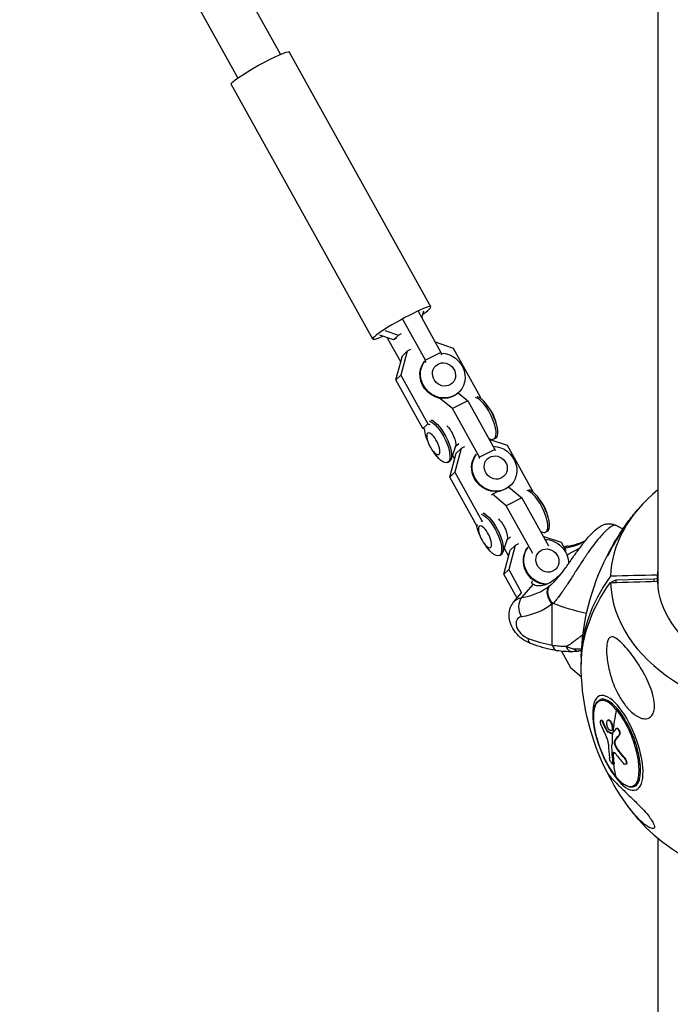
# Model space of a CAD drawing. Units: millimetres. Extents: x -5570 to 5570, y -5570 to 5570.
# Drawn here: x -344 to -64, y -2705 to -2282 of the extents above; entities that cross this region are included whole.
import ezdxf

# ---------------------------------------------------------------- set-up
doc = ezdxf.new("R2010")
doc.units = ezdxf.units.MM
doc.header["$LTSCALE"] = 20
doc.layers.add('2d', color=230, linetype='Continuous')

msp = doc.modelspace()

# ---------------------------------------------------------------- linework, layer by layer
at = {"layer": '2d'}
for p, q in [((-69.85, -1743.17), (-69.85, -2525.94)), ((-232.11, -2296.67), (-326.21, -2127.27)), ((-250.46, -2306.87), (-344.26, -2138.03)), ((-167.48, -2405.29), (-228.36, -2295.69)), ((-192.39, -2419.13), (-253.28, -2309.53)), ((-172.98, -2407.06), (-163.11, -2424.83)), ((-171.33, -2410.02), (-170.5, -2406.95)), ((-169.78, -2428.21), (-179.65, -2410.44)), ((-187.24, -2415.43), (-181.44, -2417.4)), ((-181.44, -2417.4), (-183.57, -2419.43)), ((-181.44, -2417.4), (-180.08, -2416.71)), ((-183.57, -2419.43), (-189.37, -2417.46)), ((-186.23, -2418.53), (-180.41, -2429)), ((-182.21, -2418.74), (-183.57, -2419.43)), ((-157.68, -2423.15), (-165.51, -2420.5)), ((-177.58, -2424.36), (-180.37, -2434.66)), ((-177.58, -2424.36), (-179.7, -2426.39)), ((-176.21, -2423.67), (-177.58, -2424.36)), ((-163.11, -2424.83), (-169.78, -2428.21)), ((-163.11, -2424.83), (-162.9, -2425.89)), ((-146.05, -2444.09), (-157.68, -2423.15)), ((-182.5, -2436.69), (-179.7, -2426.39)), ((-169.58, -2429.27), (-169.78, -2428.21)), ((-180.37, -2434.66), (-182.5, -2436.69)), ((-170.87, -2457.62), (-182.5, -2436.69)), ((-180.37, -2434.66), (-168.74, -2455.59)), ((-155.44, -2442.06), (-155.68, -2442.28)), ((-155.66, -2442.26), (-151.54, -2445.65)), ((-164.43, -2444.37), (-164.62, -2444.54)), ((-158.21, -2449.03), (-163.68, -2444.54)), ((-151.54, -2445.65), (-158.21, -2449.03)), ((-151.54, -2445.65), (-139.91, -2466.58)), ((-146.18, -2444.56), (-146.05, -2444.09)), ((-146.58, -2469.97), (-158.21, -2449.03)), ((-141.93, -2449.45), (-143.05, -2447.88)), ((-166.37, -2454.29), (-167.21, -2454.02)), ((-140.08, -2453.09), (-139.48, -2454.92)), ((-168.74, -2455.59), (-170.87, -2457.62)), ((-169.95, -2457.93), (-170.87, -2457.62)), ((-168.74, -2455.59), (-167.83, -2455.9)), ((-168.81, -2463.08), (-169.42, -2461.25)), ((-142.53, -2461.87), (-141.68, -2462.15)), ((-134.49, -2464.9), (-142.32, -2462.25)), ((-139.65, -2461.75), (-140.38, -2462.12)), ((-166.97, -2466.72), (-165.85, -2468.29)), ((-159.3, -2478.44), (-156.51, -2468.14)), ((-156.87, -2465.21), (-158.71, -2470.78)), ((-154.38, -2466.11), (-157.18, -2476.41)), ((-155.4, -2464.12), (-156.97, -2465.52)), ((-154.38, -2466.11), (-156.51, -2468.14)), ((-153.02, -2465.42), (-154.38, -2466.11)), ((-139.91, -2466.58), (-146.58, -2469.97)), ((-139.91, -2466.58), (-139.82, -2467.04)), ((-123.26, -2485.13), (-134.49, -2464.9)), ((-160.24, -2472.19), (-159.5, -2471.82)), ((-158.15, -2469.08), (-157.22, -2470.76)), ((-146.5, -2470.42), (-146.58, -2469.97)), ((-157.18, -2476.41), (-159.3, -2478.44)), ((-157.18, -2476.41), (-145.55, -2497.34)), ((-147.68, -2499.37), (-159.3, -2478.44)), ((-138.6, -2484.67), (-140.99, -2485.88)), ((-133.99, -2482.77), (-128.35, -2487.4)), ((-133.22, -2482.07), (-133.45, -2482.29)), ((-140.99, -2485.88), (-141.42, -2486.29)), ((-135.02, -2490.78), (-140.99, -2485.88)), ((-128.35, -2487.4), (-135.02, -2490.78)), ((-128.35, -2487.4), (-116.92, -2507.96)), ((-119.7, -2489.46), (-120.82, -2487.89)), ((-123.6, -2511.35), (-135.02, -2490.78)), ((-117.85, -2493.1), (-117.25, -2494.93)), ((-145.55, -2497.34), (-145.86, -2497.64)), ((-145.55, -2497.34), (-145.32, -2497.42)), ((-144.14, -2494.3), (-144.99, -2494.03)), ((-147.36, -2499.07), (-147.68, -2499.37)), ((-147.45, -2499.45), (-147.68, -2499.37)), ((-146.59, -2503.09), (-147.19, -2501.26)), ((-120.3, -2501.88), (-119.45, -2502.16)), ((-117.42, -2501.76), (-118.15, -2502.13)), ((-134.64, -2505.22), (-136.49, -2510.8)), ((-133.17, -2504.13), (-134.74, -2505.53)), ((-111.29, -2506.66), (-119.12, -2504)), ((-144.74, -2506.73), (-143.62, -2508.3)), ((-136.11, -2520.19), (-133.31, -2509.89)), ((-135.92, -2509.09), (-134.02, -2512.51)), ((-131.19, -2507.86), (-133.98, -2518.16)), ((-131.19, -2507.86), (-133.31, -2509.89)), ((-129.82, -2507.17), (-131.19, -2507.86)), ((-109.26, -2510.32), (-111.29, -2506.66)), ((-138.01, -2512.2), (-137.28, -2511.83)), ((-133.98, -2518.16), (-136.11, -2520.19)), ((-133.98, -2518.16), (-128.41, -2528.19)), ((-130.38, -2530.5), (-136.11, -2520.19)), ((-89.5, -2523.37), (-87.79, -2522.58)), ((-87.79, -2522.58), (-71.41, -2522.16)), ((-87.79, -2523.75), (-87.79, -2522.58)), ((-71.41, -2522.16), (-70.07, -2522.14)), ((-71.41, -2523.33), (-71.41, -2522.16)), ((-70.07, -2523.29), (-70.07, -2520.6)), ((-128.29, -2530.25), (-123.48, -2524.63)), ((-89.5, -2523.8), (-89.5, -2523.37)), ((-131.74, -2532.08), (-128.41, -2528.19)), ((-115.23, -2550.7), (-115.23, -2533.03)), ((-112.61, -2551.06), (-112.61, -2551.06)), ((-111.32, -2553.37), (-107.43, -2560.38)), ((-107.43, -2560.38), (-102.68, -2564.29)), ((-93.57, -2573.76), (-94.57, -2574.15)), ((-94.1, -2583.01), (-94.32, -2583.09)), ((-93.37, -2583.79), (-93.58, -2583.88)), ((-91.14, -2582.86), (-91.36, -2582.94)), ((-91.13, -2582.85), (-91.35, -2582.94)), ((-87.47, -2586.47), (-87.69, -2586.56)), ((-91.62, -2587.55), (-91.84, -2587.64)), ((-91.34, -2587.9), (-91.56, -2587.99)), ((-89.74, -2587.46), (-89.96, -2587.54)), ((-89.49, -2588.82), (-89.61, -2588.87)), ((-86.3, -2589.29), (-86.52, -2589.38)), ((-88.29, -2592.02), (-88.51, -2592.1)), ((-88.19, -2593.53), (-88.41, -2593.61)), ((-88.97, -2597.54), (-89.18, -2597.62)), ((-87.12, -2595.47), (-87.33, -2595.56)), ((-84.19, -2599.05), (-84.4, -2599.14)), ((-88.78, -2601.89), (-89, -2601.98)), ((-88.64, -2601.29), (-88.86, -2601.38)), ((-83.52, -2601.97), (-83.74, -2602.05)), ((-79.01, -2611.16), (-80, -2611.55)), ((-69.85, -2633.78), (-69.85, -3951.66))]:
    msp.add_line(p, q, dxfattribs=at)
at = {"layer": '2d', "extrusion": (0, 0, -1)}
for start, end in [(36.8569, 40.5017), (1.6524, 26.7217), (333.2783, 358.3476), (319.4983, 323.1431)]:
    msp.add_arc((0, -2558.86), 102.82, start, end, dxfattribs=at)
for centre, major_axis, ratio, start_param, end_param in [((-240.82, -2302.61), (12.46, 6.92), 0.099499, 3.141593, 6.283185), ((-162.33, -2434.85), (-6.88, 7.2), 0.929897, 0.725531, 6.14398), ((-162.56, -2435.08), (-6.88, 7.2), 0.929897, 3.141593, 6.14398), ((-161.8, -2434.35), (-3.56, 3.73), 0.929897, 3.141593, 9.424778), ((-164.74, -2463.3), (-4.51, 8.89), 0.354107, 0.306533, 4.305229), ((-164.01, -2462.93), (-4.51, 8.89), 0.354107, 0.306533, 3.141593), ((-164.74, -2463.3), (-4.51, 8.89), 0.354107, -1.163637, -0.745535), ((-159.84, -2460.81), (-2.52, 4.98), 0.354107, 0.69268, 2.803417), ((-140.1, -2474.87), (-6.88, 7.2), 0.929897, 0.740205, 6.14398), ((-140.33, -2475.09), (-6.88, 7.2), 0.929897, 3.141593, 6.14398), ((-139.57, -2474.36), (-3.56, 3.73), 0.929897, 3.141593, 9.424778), ((-142.51, -2503.31), (-4.51, 8.89), 0.354107, 0.306533, 4.305229), ((-141.78, -2502.94), (-4.51, 8.89), 0.354107, 0.306533, 3.141593), ((-137.61, -2500.83), (-2.52, 4.98), 0.354107, 0.69268, 2.803417), ((-142.51, -2503.31), (-4.51, 8.89), 0.354107, -1.163637, -0.929514), ((-117.87, -2514.88), (-6.88, 7.2), 0.929897, 0.740205, 2.385333), ((-134.84, -2467.48), (-39.51, 33.81), 0.639313, 3.369965, 3.624827), ((-118.1, -2515.1), (-6.88, 7.2), 0.929897, 3.925696, 6.14398), ((-117.87, -2514.88), (-6.88, 7.2), 0.929897, 3.897264, 6.14398), ((-117.34, -2514.37), (-3.56, 3.73), 0.929897, 3.141593, 9.424778), ((-112.23, -2529.52), (-3.7, 4.73), 0.762616, 4.559569, 6.130366), ((0, -2560.21), (102.8, 0), 0.738215, 3.1203, 3.641723), ((-5.82, -2557.51), (95.6, 0), 0.738215, 3.639462, 3.646394), ((-122.62, -2539.88), (-9.12, 7.8), 0.639313, 0, 0.493417), ((-125.46, -2535.07), (-0.98, 5.92), 0.677226, 4.194564, 5.76536), ((-155.84, -2492.02), (-44.06, 37.71), 0.639313, 3.27, 3.63501), ((-74.59, -2485.18), (81.29, 0), 0.674565, 1.895306, 2.08982), ((-87.29, -2578.4), (0.38, 0.325), 0.639313, 3.835331, 5.213063), ((-0.4, -2558.17), (-94.99, 38.44), 0.865412, -0.768095, -0.724595), ((-0.19, -2558.08), (-94.99, 38.44), 0.865412, -0.768095, -0.724595), ((-0.81, -2559.18), (91.16, 46.86), 0.251567, 3.57431, 3.639911), ((-0.59, -2559.09), (91.16, 46.86), 0.251567, 3.57431, 3.639911), ((-0.81, -2559.17), (77.87, 66.65), 0.639313, 3.53028, 3.642267), ((-0.68, -2558.15), (-101.68, 12.81), 0.768208, -0.706766, -0.654712), ((-0.47, -2558.07), (-101.68, 12.81), 0.768208, -0.706766, -0.654712), ((-0.59, -2559.09), (77.87, 66.65), 0.639313, 3.449203, 3.530251)]:
    msp.add_ellipse(centre, major_axis=major_axis, ratio=ratio, start_param=start_param, end_param=end_param, dxfattribs=at)
at = {"layer": '2d'}
for centre, major_axis, ratio, start_param, end_param in [((-179.93, -2412.21), (12.46, 6.92), 0.099499, -0.814441, 3.945383), ((-144.88, -2453.23), (-4.51, 8.89), 0.354107, 2.803417, 5.976652), ((-144.15, -2452.86), (-4.51, 8.89), 0.354107, 3.141593, 5.976652), ((-142.5, -2452.02), (-2.33, 4.6), 0.354107, 4.305229, 5.119549), ((-122.66, -2493.25), (-4.51, 8.89), 0.354107, 2.803417, 5.976652), ((-121.92, -2492.87), (-4.51, 8.89), 0.354107, 3.141593, 5.976652), ((0, -2522.46), (90.23, 0), 0.674565, 2.456117, 3.119426), ((-120.27, -2492.04), (-2.33, 4.6), 0.354107, 4.305229, 5.119549), ((-107.46, -2514.04), (-0.98, 5.92), 0.677226, 0, 0.433034), ((0, -2521.95), (-70.1, 0), 0.674565, -0.08448, -0.028535), ((0, -2557.51), (102.8, 0), 0.738215, 2.641462, 3.159371), ((-152.84, -2488.51), (-39.51, 33.81), 0.639313, 2.648176, 3.013185), ((0, -2522.46), (90.23, 0), 0.674565, 3.16376, 6.261018), ((0, -2521.95), (70.1, 0), 0.674565, 3.170127, 6.254651), ((-125.62, -2543.39), (-4.56, 3.9), 0.639313, -0.493417, 2.071471), ((-125.62, -2513.56), (-35.25, 30.17), 0.639313, 2.071471, 2.333039), ((-122.62, -2544.31), (2.18, 5.59), 0.369108, 2.383019, 3.141593), ((-112.23, -2547.2), (0.96, 5.92), 0.530993, 2.286759, 3.141593), ((-87.71, -2593.02), (-7.14, 18.33), 0.369108, -0.812222, 2.32937), ((-87.29, -2592.85), (-7.28, 18.7), 0.369108, -0.812222, 0), ((-87.29, -2592.85), (-7.28, 18.7), 0.369108, 3.141593, 5.470963), ((-0.59, -2559.09), (77.87, 66.65), 0.639313, 2.447855, 2.571924), ((-87.71, -2593.02), (-7.14, 18.33), 0.369108, 2.32937, 5.470963), ((-2.22, -2556.41), (91.28, 46.52), 0.243673, 2.644218, 2.693031), ((-0.81, -2559.17), (77.87, 66.65), 0.639313, 2.574932, 2.640918), ((-2.22, -2556.41), (91.28, 46.52), 0.243673, 2.693031, 2.697122), ((-2.37, -2557.34), (77.99, 66.44), 0.63682, 2.662992, 2.741256), ((-0.98, -2560.6), (-101.74, 12.28), 0.765154, 0.644092, 0.702768), ((-87.29, -2607.3), (0.38, 0.325), 0.639313, 2.833982, 3.141593), ((0, -2595.25), (90.23, 0), 0.674565, 3.664305, 5.760473)]:
    msp.add_ellipse(centre, major_axis=major_axis, ratio=ratio, start_param=start_param, end_param=end_param, dxfattribs=at)
at = {"layer": '2d', "extrusion": (0, 0, -1)}
for centre, major_axis, ratio in [((-166.39, -2464.14), (-2.33, 4.6), 0.354107), ((-144.17, -2504.15), (-2.33, 4.6), 0.354107), ((-87.05, -2592.76), (-7.86, 20.18), 0.369108)]:
    msp.add_ellipse(centre, major_axis=major_axis, ratio=ratio, dxfattribs=at)
at = {"layer": '2d'}
for points, knots in [([(-82.27, -2497.18), (-82.69, -2497.75), (-83.12, -2498.33), (-84.49, -2500.3), (-85.46, -2501.79), (-87.36, -2504.92), (-88.23, -2506.47), (-89.37, -2508.53), (-89.79, -2509.28), (-90.41, -2510.42), (-90.64, -2510.83), (-91.03, -2511.5), (-91.18, -2511.76), (-91.45, -2512.21), (-91.56, -2512.38), (-91.78, -2512.69), (-91.85, -2512.77), (-91.92, -2512.81), (-91.9, -2512.75), (-91.84, -2512.62)], [3.20752, 3.20752, 3.20752, 3.20752, 5.941145, 5.941145, 12.141473, 12.141473, 18.568377, 18.568377, 21.852266, 21.852266, 23.833908, 23.833908, 25.455354, 25.455354, 27.237915, 27.237915, 30.065329, 30.065329, 33.560007, 33.560007, 33.560007, 33.560007]), ([(-112.8, -2521.7), (-111.98, -2520.74), (-111.11, -2519.62), (-109.32, -2517.21), (-108.38, -2515.89), (-106.43, -2513.12), (-105.4, -2511.65), (-103.28, -2508.72), (-102.16, -2507.24), (-99.91, -2504.48), (-98.76, -2503.2), (-96.52, -2501.01), (-95.51, -2500.15), (-93.89, -2499.27), (-93.57, -2499.12), (-92.83, -2498.84), (-92.4, -2498.71), (-91.32, -2498.52), (-90.64, -2498.5), (-89.35, -2498.67), (-88.73, -2498.85), (-88.11, -2499.14), (-88.07, -2499.17), (-88.02, -2499.19)], [0, 0, 0, 0, 0.46549, 0.46549, 0.948328, 0.948328, 1.479894, 1.479894, 2.075896, 2.075896, 2.739582, 2.739582, 3.479241, 3.479241, 3.642245, 3.642245, 3.81379, 3.81379, 4.033062, 4.033062, 4.230277, 4.230277, 4.24696, 4.24696, 4.24696, 4.24696]), ([(-88, -2499.2), (-88.06, -2499.17), (-88.13, -2499.15), (-88.22, -2499.14), (-88.22, -2499.14), (-88.23, -2499.14), (-88.24, -2499.14), (-88.27, -2499.13), (-88.33, -2499.13), (-88.46, -2499.14), (-88.58, -2499.16), (-88.84, -2499.22), (-89.04, -2499.3), (-89.71, -2499.62), (-90.25, -2499.96), (-90.9, -2500.47), (-90.91, -2500.47), (-90.92, -2500.49), (-90.95, -2500.51), (-91.01, -2500.56), (-91.14, -2500.66), (-91.4, -2500.87), (-91.63, -2501.08), (-92.1, -2501.5), (-92.44, -2501.81), (-93.47, -2502.83), (-94.21, -2503.64), (-95, -2504.55)], [0.232095, 0.232095, 0.232095, 0.232095, 0.2499202, 0.2499202, 0.2508964, 0.2508964, 0.2518727, 0.2538252, 0.2577302, 0.2655402, 0.2811602, 0.2811602, 0.3124002, 0.3124002, 0.3748803, 0.3748803, 0.3758565, 0.3758565, 0.3768328, 0.3787853, 0.3826903, 0.3905003, 0.4061203, 0.4061203, 0.4373603, 0.4373603, 0.4998404, 0.4998404, 0.4998404, 0.4998404]), ([(-84.9, -2500.86), (-85.23, -2500.68), (-85.56, -2500.49), (-86.59, -2499.93), (-87.29, -2499.56), (-88.01, -2499.2)], [3.84624804, 3.84624804, 3.84624804, 3.84624804, 3.85206471, 3.85206471, 3.86421097, 3.86421097, 3.86421097, 3.86421097]), ([(-95, -2504.55), (-95.78, -2505.47), (-96.59, -2506.48), (-98.21, -2508.61), (-99.02, -2509.74), (-99.84, -2510.93), (-99.86, -2510.95), (-99.89, -2510.99), (-99.93, -2511.05), (-100.03, -2511.19), (-100.22, -2511.48), (-100.61, -2512.05), (-100.95, -2512.54), (-101.61, -2513.52), (-102.05, -2514.18), (-103.34, -2516.16), (-104.18, -2517.47), (-105, -2518.76), (-105.02, -2518.78), (-105.05, -2518.83), (-105.09, -2518.89), (-105.19, -2519.05), (-105.39, -2519.36), (-105.78, -2519.97), (-106.11, -2520.49), (-106.78, -2521.53), (-107.21, -2522.21), (-108.02, -2523.46), (-108.4, -2524.03), (-108.77, -2524.59)], [0.4998404, 0.4998404, 0.4998404, 0.4998404, 0.5623603, 0.5623603, 0.6248803, 0.6248803, 0.6258572, 0.6258572, 0.626834, 0.6287878, 0.6326953, 0.6405103, 0.6561403, 0.6561403, 0.6874002, 0.6874002, 0.7499202, 0.7499202, 0.7508971, 0.7508971, 0.7518739, 0.7538277, 0.7577352, 0.7655502, 0.7811802, 0.7811802, 0.8124401, 0.8124401, 0.8399462, 0.8399462, 0.8399462, 0.8399462]), ([(-108.43, -2508.12), (-107.58, -2507.98), (-106.75, -2507.8), (-105.16, -2507.39), (-104.4, -2507.16), (-102.93, -2506.62), (-102.23, -2506.33), (-101.33, -2505.9), (-101.1, -2505.78), (-100.88, -2505.66)], [2.1475015, 2.1475015, 2.1475015, 2.1475015, 2.2205034, 2.2205034, 2.2935053, 2.2935053, 2.3665072, 2.3665072, 2.3918644, 2.3918644, 2.3918644, 2.3918644]), ([(-108.43, -2508.12), (-108.81, -2508.18), (-109.18, -2508.26), (-109.78, -2508.44), (-110, -2508.51), (-110.22, -2508.59)], [5.2890942, 5.2890942, 5.2890942, 5.2890942, 5.3877775, 5.3877775, 5.4451166, 5.4451166, 5.4451166, 5.4451166]), ([(-108.97, -2511.92), (-108.41, -2511.65), (-107.87, -2511.37), (-106.18, -2510.49), (-105.12, -2509.91), (-103.89, -2509.2), (-103.64, -2509.05), (-103.4, -2508.9)], [0.065112214, 0.065112214, 0.065112214, 0.065112214, 0.067227906, 0.067227906, 0.071958524, 0.071958524, 0.073242708, 0.073242708, 0.073242708, 0.073242708]), ([(-123.48, -2524.63), (-123.77, -2524.45), (-123.94, -2524.28), (-124.03, -2523.95), (-124.03, -2523.84), (-123.98, -2523.58), (-123.93, -2523.45), (-123.83, -2523.24), (-123.8, -2523.17), (-123.76, -2523.11)], [0, 0, 0, 0, 0.002469933, 0.002469933, 0.003704899, 0.003704899, 0.004939866, 0.004939866, 0.005463476, 0.005463476, 0.005463476, 0.005463476]), ([(-111.1, -2519.59), (-111.17, -2519.66), (-111.23, -2519.72), (-111.79, -2520.31), (-112.28, -2520.79), (-113.01, -2521.46), (-113.25, -2521.67), (-113.72, -2522.08), (-113.96, -2522.28), (-115.14, -2523.22), (-116.03, -2523.8), (-117.11, -2524.35), (-117.33, -2524.45), (-117.75, -2524.64), (-117.96, -2524.72), (-118.58, -2524.95), (-118.99, -2525.06), (-120.16, -2525.31), (-120.9, -2525.34), (-121.94, -2525.21), (-122.27, -2525.13), (-122.9, -2524.93), (-123.2, -2524.79), (-123.48, -2524.63)], [0.10948588, 0.10948588, 0.10948588, 0.10948588, 0.10978046, 0.10978046, 0.11214194, 0.11214194, 0.11332267, 0.11332267, 0.11450341, 0.11450341, 0.11922636, 0.11922636, 0.1204071, 0.1204071, 0.12158783, 0.12158783, 0.12394931, 0.12394931, 0.12867226, 0.12867226, 0.13103373, 0.13103373, 0.13339521, 0.13339521, 0.13339521, 0.13339521]), ([(-116.16, -2525.07), (-115.85, -2524.82), (-115.54, -2524.54), (-115.07, -2524.1), (-114.83, -2523.88), (-114.59, -2523.64), (-114.43, -2523.48), (-114.35, -2523.4), (-113.94, -2522.97), (-113.61, -2522.62), (-113.12, -2522.07), (-112.96, -2521.88), (-112.8, -2521.7)], [0, 0, 0, 0, 0.03125, 0.03125, 0.046875, 0.0546875, 0.0546875, 0.0625, 0.0625, 0.09375, 0.09375, 0.1088412, 0.1088412, 0.1088412, 0.1088412]), ([(-114.91, -2532.8), (-115.46, -2532.25), (-115.94, -2531.6), (-116.67, -2530.23), (-116.92, -2529.5), (-117.12, -2528.31), (-117.13, -2527.83), (-117.09, -2527.38)], [0, 0, 0, 0, 0.25, 0.25, 0.5, 0.5, 0.6673564, 0.6673564, 0.6673564, 0.6673564]), ([(-117.09, -2527.38), (-117.07, -2527.16), (-117.04, -2526.94), (-116.84, -2526.09), (-116.56, -2525.52), (-116.16, -2525.07)], [0.6673564, 0.6673564, 0.6673564, 0.6673564, 0.75, 0.75, 1, 1, 1, 1]), ([(-108.77, -2524.59), (-109.24, -2525.3), (-109.7, -2525.99), (-110.21, -2526.73), (-110.26, -2526.8), (-110.36, -2526.95), (-110.52, -2527.18), (-110.88, -2527.69), (-111.19, -2528.12), (-111.8, -2528.97), (-112.2, -2529.51), (-112.63, -2530.07), (-112.65, -2530.1), (-112.7, -2530.16), (-112.77, -2530.25), (-112.94, -2530.47), (-113.28, -2530.9), (-113.57, -2531.25), (-114.15, -2531.94), (-114.53, -2532.38), (-114.91, -2532.8)], [0.8399462, 0.8399462, 0.8399462, 0.8399462, 0.8749601, 0.8749601, 0.8788676, 0.8788676, 0.8827751, 0.8905901, 0.9062201, 0.9062201, 0.93748, 0.93748, 0.9394338, 0.9394338, 0.9413875, 0.945295, 0.95311, 0.96874, 0.96874, 1, 1, 1, 1]), ([(-124.8, -2549.9), (-126.03, -2549.43), (-127.17, -2548.78), (-129.27, -2547.21), (-130.23, -2546.29), (-131.87, -2544.21), (-132.57, -2543.05), (-133.53, -2540.56), (-133.82, -2539.25), (-133.81, -2536.72), (-133.62, -2535.54), (-132.82, -2533.58), (-132.34, -2532.78), (-131.74, -2532.08)], [4.712389, 4.712389, 4.712389, 4.712389, 5.107589, 5.107589, 5.511103, 5.511103, 5.913459, 5.913459, 6.286965, 6.286965, 6.574968, 6.574968, 6.78386, 6.78386, 6.78386, 6.78386]), ([(-109.37, -2551.22), (-109.03, -2551.09), (-108.71, -2550.95), (-108.24, -2550.71), (-108.01, -2550.59), (-107.79, -2550.46), (-107.64, -2550.37), (-107.57, -2550.32), (-107.35, -2550.18), (-107.13, -2550.03), (-106.89, -2549.85), (-106.77, -2549.76), (-106.71, -2549.72), (-106.68, -2549.69), (-106.67, -2549.68), (-106.66, -2549.67), (-106.66, -2549.67), (-106.63, -2549.65), (-106.58, -2549.61), (-106.52, -2549.56), (-106.49, -2549.53), (-106.48, -2549.52), (-106.47, -2549.51), (-106.46, -2549.51), (-106.42, -2549.48), (-106.38, -2549.44), (-106.33, -2549.39), (-106.29, -2549.37), (-106.28, -2549.35), (-106.2, -2549.29), (-106.1, -2549.21), (-105.98, -2549.11), (-105.92, -2549.06), (-105.88, -2549.04), (-105.87, -2549.03), (-105.86, -2549.02), (-105.86, -2549.02), (-105.73, -2548.92), (-105.6, -2548.82), (-105.39, -2548.66), (-105.28, -2548.58), (-105.14, -2548.48), (-105.07, -2548.43), (-105.04, -2548.4), (-105.02, -2548.39), (-105, -2548.38), (-104.84, -2548.26), (-104.62, -2548.1), (-104.35, -2547.91), (-104.22, -2547.81), (-104.15, -2547.76), (-104.12, -2547.74), (-104.11, -2547.73), (-104.1, -2547.72), (-104.09, -2547.72), (-103.74, -2547.47), (-103.41, -2547.22), (-102.94, -2546.85), (-102.71, -2546.67), (-102.45, -2546.46), (-102.33, -2546.36), (-102.27, -2546.31), (-102.23, -2546.28), (-102.22, -2546.27), (-102.21, -2546.26), (-102.21, -2546.26), (-102.14, -2546.2), (-102.08, -2546.15), (-102.03, -2546.1)], [0, 0, 0, 0, 0.0625, 0.0625, 0.09375, 0.109375, 0.109375, 0.125, 0.125, 0.15625, 0.171875, 0.1796875, 0.1835938, 0.1855469, 0.1865234, 0.1865234, 0.1875, 0.1875, 0.1953125, 0.1992188, 0.2011719, 0.2021484, 0.2021484, 0.203125, 0.203125, 0.2109375, 0.2148438, 0.2148438, 0.21875, 0.21875, 0.234375, 0.2421875, 0.2460938, 0.2480469, 0.2490234, 0.2490234, 0.25, 0.25, 0.28125, 0.28125, 0.296875, 0.3046875, 0.3085938, 0.3105469, 0.3105469, 0.3125, 0.3125, 0.34375, 0.359375, 0.3671875, 0.3710938, 0.3730469, 0.3740234, 0.3740234, 0.375, 0.375, 0.4375, 0.4375, 0.46875, 0.484375, 0.4921875, 0.4960938, 0.4980469, 0.4990234, 0.4990234, 0.5, 0.5, 0.510922, 0.510922, 0.510922, 0.510922]), ([(-71.3, -2576.79), (-71.3, -2577.58), (-71.37, -2578.35), (-71.72, -2579.77), (-72, -2580.4), (-72.76, -2581.46), (-73.24, -2581.85), (-74.43, -2582.38), (-75.19, -2582.47), (-76.87, -2582.21), (-77.7, -2581.9), (-79.21, -2581.08), (-79.92, -2580.59), (-81.37, -2579.39), (-82.13, -2578.64), (-84.01, -2576.51), (-85.08, -2575), (-86.67, -2572.34), (-87.25, -2571.23), (-88.88, -2567.76), (-89.8, -2565.23), (-91.1, -2560.35), (-91.49, -2558.17), (-91.85, -2554.89), (-91.94, -2553.41), (-91.86, -2551.3), (-91.79, -2550.51), (-91.55, -2549.33), (-91.42, -2548.88), (-91.12, -2548.17), (-90.96, -2547.9), (-90.57, -2547.47), (-90.35, -2547.32), (-89.78, -2547.11), (-89.41, -2547.13), (-88.35, -2547.4), (-87.53, -2547.92), (-85.69, -2549.46), (-84.72, -2550.46), (-82.85, -2552.58), (-81.91, -2553.73), (-80.18, -2556.02), (-79.38, -2557.15), (-78.59, -2558.35), (-77.53, -2559.95), (-76.46, -2561.69), (-74.01, -2566.3), (-72.86, -2569.01), (-71.66, -2573.22), (-71.37, -2574.8), (-71.3, -2576.4), (-71.3, -2576.6), (-71.3, -2576.79)], [-104.485264, -104.485264, -104.485264, -104.485264, -100.598786, -100.598786, -96.671929, -96.671929, -92.544577, -92.544577, -87.59023, -87.59023, -82.913507, -82.913507, -78.751396, -78.751396, -73.899367, -73.899367, -66.05257, -66.05257, -60.956691, -60.956691, -50.664723, -50.664723, -41.665184, -41.665184, -35.613595, -35.613595, -32.391806, -32.391806, -30.304297, -30.304297, -28.567857, -28.567857, -26.664609, -26.664609, -23.618001, -23.618001, -17.480631, -17.480631, -11.147852, -11.147852, -5.152759, -5.152759, 0, 0, 0, 6.898473, 6.898473, 17.02274, 17.02274, 23.86477, 23.86477, 24.810611, 24.810611, 24.810611, 24.810611]), ([(-113.19, -2553.12), (-113.95, -2553), (-114.73, -2552.85), (-116.27, -2552.53), (-117.05, -2552.35), (-118.6, -2551.96), (-119.37, -2551.74), (-120.93, -2551.28), (-121.7, -2551.03), (-123.25, -2550.49), (-124.03, -2550.21), (-124.8, -2549.9)], [4.4508201, 4.4508201, 4.4508201, 4.4508201, 4.5031339, 4.5031339, 4.5554477, 4.5554477, 4.6077614, 4.6077614, 4.6600752, 4.6600752, 4.712389, 4.712389, 4.712389, 4.712389]), ([(-109.37, -2551.22), (-108.77, -2551.51), (-108.17, -2551.75), (-106.96, -2552.13), (-106.36, -2552.27), (-105.78, -2552.36)], [0, 0, 0, 0, 0.5, 0.5, 1, 1, 1, 1]), ([(-109.37, -2551.22), (-109.1, -2551.83), (-108.76, -2552.35), (-108.01, -2553.12), (-107.6, -2553.38), (-107, -2553.54), (-106.82, -2553.56), (-106.65, -2553.56)], [0, 0, 0, 0, 0.25, 0.25, 0.5, 0.5, 0.6038604, 0.6038604, 0.6038604, 0.6038604]), ([(-102.61, -2552.36), (-103.13, -2552.45), (-103.64, -2552.49), (-104.7, -2552.49), (-105.24, -2552.45), (-105.78, -2552.36)], [0.5134247, 0.5134247, 0.5134247, 0.5134247, 0.75, 0.75, 1, 1, 1, 1]), ([(-105.78, -2552.36), (-105.52, -2552.68), (-105.24, -2552.92), (-104.76, -2553.2), (-104.55, -2553.27), (-104.35, -2553.3)], [0, 0, 0, 0, 0.25, 0.25, 0.4378508, 0.4378508, 0.4378508, 0.4378508]), ([(-104.35, -2553.3), (-104.28, -2553.3), (-104.22, -2553.31), (-104.09, -2553.3), (-104.04, -2553.3), (-103.98, -2553.29)], [0.4378508, 0.4378508, 0.4378508, 0.4378508, 0.5, 0.5, 0.5533728, 0.5533728, 0.5533728, 0.5533728]), ([(-87.67, -2607.62), (-88.76, -2606.35), (-89.84, -2604.83), (-91.87, -2601.44), (-92.82, -2599.57), (-94.52, -2595.69), (-95.26, -2593.68), (-96.45, -2589.68), (-96.91, -2587.71), (-97.49, -2583.99), (-97.61, -2582.24), (-97.51, -2579.15), (-97.27, -2577.8), (-96.43, -2575.64), (-95.8, -2574.81), (-94.85, -2574.27), (-94.71, -2574.2), (-94.57, -2574.15)], [1.570796, 1.570796, 1.570796, 1.570796, 1.897357, 1.897357, 2.220989, 2.220989, 2.543649, 2.543649, 2.866482, 2.866482, 3.190778, 3.190778, 3.518849, 3.518849, 3.847312, 3.847312, 3.900166, 3.900166, 3.900166, 3.900166]), ([(-94.2, -2585.32), (-94.26, -2585.17), (-94.32, -2585), (-94.37, -2584.83), (-94.42, -2584.66), (-94.46, -2584.49), (-94.49, -2584.32), (-94.52, -2584.15), (-94.54, -2583.98), (-94.54, -2583.83), (-94.55, -2583.69), (-94.54, -2583.55), (-94.52, -2583.44), (-94.5, -2583.33), (-94.47, -2583.24), (-94.43, -2583.18), (-94.38, -2583.12), (-94.33, -2583.09), (-94.27, -2583.08), (-94.21, -2583.08), (-94.14, -2583.1), (-94.07, -2583.15), (-94, -2583.2), (-93.93, -2583.28), (-93.85, -2583.39), (-93.78, -2583.49), (-93.71, -2583.62), (-93.64, -2583.76), (-93.62, -2583.8), (-93.6, -2583.84), (-93.58, -2583.88)], [0, 0, 0, 0, 0.108572, 0.108572, 0.108572, 0.217262, 0.217262, 0.217262, 0.325717, 0.325717, 0.325717, 0.433622, 0.433622, 0.433622, 0.540983, 0.540983, 0.540983, 0.648042, 0.648042, 0.648042, 0.755174, 0.755174, 0.755174, 0.862717, 0.862717, 0.862717, 0.970831, 0.970831, 0.970831, 1, 1, 1, 1]), ([(-94.2, -2585.32), (-94.11, -2585.53), (-94.02, -2585.73), (-93.89, -2586.03), (-93.83, -2586.17), (-93.75, -2586.33), (-93.72, -2586.41), (-93.7, -2586.45), (-93.69, -2586.47), (-93.69, -2586.48), (-93.64, -2586.6), (-93.57, -2586.75), (-93.49, -2586.91), (-93.46, -2586.99), (-93.44, -2587.03), (-93.43, -2587.05), (-93.37, -2587.18), (-93.3, -2587.33), (-93.23, -2587.5), (-93.19, -2587.58), (-93.17, -2587.62), (-93.16, -2587.64), (-93.16, -2587.65), (-93.1, -2587.77), (-93.03, -2587.91), (-92.96, -2588.08), (-92.92, -2588.17), (-92.9, -2588.2), (-92.89, -2588.22), (-92.88, -2588.23), (-92.83, -2588.35), (-92.76, -2588.5), (-92.68, -2588.67), (-92.64, -2588.75), (-92.62, -2588.78), (-92.61, -2588.81), (-92.61, -2588.82), (-92.55, -2588.93), (-92.48, -2589.08), (-92.4, -2589.25), (-92.36, -2589.33), (-92.34, -2589.36), (-92.33, -2589.39), (-92.33, -2589.4), (-92.22, -2589.61), (-92.13, -2589.81), (-92.04, -2589.99)], [0, 0, 0, 0, 0.125, 0.125, 0.1875, 0.21875, 0.234375, 0.242188, 0.242188, 0.25, 0.25, 0.3125, 0.34375, 0.359375, 0.359375, 0.375, 0.375, 0.4375, 0.46875, 0.484375, 0.492188, 0.492188, 0.5, 0.5, 0.5625, 0.59375, 0.609375, 0.617188, 0.617188, 0.625, 0.625, 0.6875, 0.71875, 0.734375, 0.742188, 0.742188, 0.75, 0.75, 0.8125, 0.84375, 0.859375, 0.867188, 0.867188, 0.875, 0.875, 1, 1, 1, 1]), ([(-94.1, -2583.01), (-94.1, -2583.01), (-94.1, -2583.01), (-94.03, -2582.99), (-93.95, -2583), (-93.83, -2583.09), (-93.78, -2583.13), (-93.7, -2583.22), (-93.66, -2583.27), (-93.57, -2583.4), (-93.53, -2583.47), (-93.44, -2583.62), (-93.41, -2583.71), (-93.37, -2583.79)], [0.617213, 0.617213, 0.617213, 0.617213, 0.625, 0.625, 0.75, 0.75, 0.8125, 0.8125, 0.875, 0.875, 0.9375, 0.9375, 1, 1, 1, 1]), ([(-89.97, -2587.55), (-90.22, -2587.63), (-90.53, -2587.46), (-91.13, -2586.73), (-91.41, -2586.16), (-91.76, -2584.96), (-91.84, -2584.33), (-91.76, -2583.35), (-91.59, -2583.02), (-91.35, -2582.94)], [0, 0, 0, 0, 0.125, 0.125, 0.25, 0.25, 0.375, 0.375, 0.5, 0.5, 0.5, 0.5]), ([(-91.35, -2582.94), (-91.1, -2582.85), (-90.79, -2583.02), (-90.19, -2583.75), (-89.91, -2584.31), (-89.55, -2585.53), (-89.48, -2586.16), (-89.56, -2587.13), (-89.73, -2587.46), (-89.97, -2587.55)], [0.5, 0.5, 0.5, 0.5, 0.625, 0.625, 0.75, 0.75, 0.875, 0.875, 1, 1, 1, 1]), ([(-91.13, -2582.85), (-91.07, -2582.83), (-91.01, -2582.82), (-90.87, -2582.84), (-90.8, -2582.87), (-90.65, -2582.95), (-90.57, -2583), (-90.46, -2583.1), (-90.42, -2583.13), (-90.35, -2583.21), (-90.31, -2583.25), (-90.2, -2583.39), (-90.13, -2583.49), (-90.02, -2583.67), (-89.98, -2583.73), (-89.92, -2583.85), (-89.88, -2583.91), (-89.79, -2584.11), (-89.72, -2584.25), (-89.64, -2584.47), (-89.61, -2584.54), (-89.56, -2584.69), (-89.54, -2584.76), (-89.49, -2584.91), (-89.47, -2584.99), (-89.43, -2585.14), (-89.42, -2585.21), (-89.39, -2585.37), (-89.37, -2585.44), (-89.35, -2585.59), (-89.33, -2585.67), (-89.32, -2585.78), (-89.32, -2585.82), (-89.31, -2585.89), (-89.3, -2586), (-89.29, -2586.1), (-89.29, -2586.18), (-89.29, -2586.2), (-89.29, -2586.24), (-89.29, -2586.29), (-89.29, -2586.41), (-89.3, -2586.5), (-89.31, -2586.59), (-89.31, -2586.62), (-89.32, -2586.68), (-89.33, -2586.76), (-89.34, -2586.84), (-89.36, -2586.92), (-89.37, -2586.94), (-89.39, -2586.99), (-89.41, -2587.06), (-89.43, -2587.12), (-89.46, -2587.18), (-89.47, -2587.2), (-89.5, -2587.23), (-89.53, -2587.28), (-89.56, -2587.33), (-89.6, -2587.36), (-89.61, -2587.38), (-89.64, -2587.4), (-89.68, -2587.43), (-89.72, -2587.45), (-89.74, -2587.46)], [0.4999991, 0.4999991, 0.4999991, 0.4999991, 0.5312492, 0.5312492, 0.5624992, 0.5624992, 0.5937493, 0.5937493, 0.6093743, 0.6093743, 0.6249993, 0.6249993, 0.6562494, 0.6562494, 0.6718744, 0.6718744, 0.6874994, 0.6874994, 0.7187495, 0.7187495, 0.7343745, 0.7343745, 0.7499996, 0.7499996, 0.7656246, 0.7656246, 0.7812496, 0.7812496, 0.7968746, 0.7968746, 0.8124997, 0.8124997, 0.8203122, 0.8203122, 0.8281247, 0.8437497, 0.8437497, 0.847656, 0.847656, 0.8515622, 0.8593747, 0.8749998, 0.8749998, 0.8828123, 0.8828123, 0.8906248, 0.9062498, 0.9062498, 0.9140623, 0.9140623, 0.9218749, 0.9374999, 0.9374999, 0.9453124, 0.9453124, 0.9531249, 0.9687499, 0.9687499, 0.9765625, 0.9765625, 0.984375, 0.9977059, 0.9977059, 0.9977059, 0.9977059]), ([(-87.85, -2586.68), (-87.79, -2586.61), (-87.72, -2586.56), (-87.64, -2586.54), (-87.56, -2586.53), (-87.47, -2586.54), (-87.38, -2586.58), (-87.29, -2586.62), (-87.19, -2586.69), (-87.1, -2586.78), (-87.01, -2586.87), (-86.91, -2586.98), (-86.83, -2587.12), (-86.74, -2587.25), (-86.66, -2587.4), (-86.6, -2587.56), (-86.53, -2587.72), (-86.47, -2587.88), (-86.43, -2588.05), (-86.39, -2588.22), (-86.36, -2588.39), (-86.35, -2588.54), (-86.34, -2588.7), (-86.35, -2588.85), (-86.37, -2588.98), (-86.39, -2589.11), (-86.42, -2589.22), (-86.47, -2589.31), (-86.49, -2589.33), (-86.5, -2589.36), (-86.52, -2589.38)], [0, 0, 0, 0, 0.108263, 0.108263, 0.108263, 0.216637, 0.216637, 0.216637, 0.324631, 0.324631, 0.324631, 0.431995, 0.431995, 0.431995, 0.53889, 0.53889, 0.53889, 0.64568, 0.64568, 0.64568, 0.75277, 0.75277, 0.75277, 0.860435, 0.860435, 0.860435, 0.968703, 0.968703, 0.968703, 1, 1, 1, 1]), ([(-87.47, -2586.47), (-87.45, -2586.46), (-87.42, -2586.46), (-87.34, -2586.45), (-87.29, -2586.45), (-87.19, -2586.48), (-87.13, -2586.5), (-86.97, -2586.6), (-86.86, -2586.7), (-86.65, -2586.97), (-86.55, -2587.13), (-86.41, -2587.39), (-86.37, -2587.48), (-86.3, -2587.67), (-86.27, -2587.77), (-86.19, -2588.06), (-86.15, -2588.26), (-86.13, -2588.54), (-86.13, -2588.62), (-86.13, -2588.75), (-86.14, -2588.79), (-86.15, -2588.87), (-86.15, -2588.91), (-86.17, -2588.98), (-86.17, -2589.02), (-86.19, -2589.08), (-86.2, -2589.11), (-86.24, -2589.2), (-86.27, -2589.25), (-86.3, -2589.29)], [0.0851812, 0.0851812, 0.0851812, 0.0851812, 0.125, 0.125, 0.1875, 0.1875, 0.25, 0.25, 0.375, 0.375, 0.5, 0.5, 0.5625, 0.5625, 0.625, 0.625, 0.75, 0.75, 0.8125, 0.8125, 0.84375, 0.84375, 0.875, 0.875, 0.90625, 0.90625, 0.9375, 0.9375, 1, 1, 1, 1]), ([(-91.09, -2593.44), (-91.1, -2592.97), (-91.19, -2592.38), (-91.53, -2591.16), (-91.77, -2590.54), (-92.04, -2589.99)], [0, 0, 0, 0, 0.5, 0.5, 1, 1, 1, 1]), ([(-91.84, -2587.64), (-91.81, -2587.71), (-91.77, -2587.77), (-91.73, -2587.82), (-91.69, -2587.88), (-91.65, -2587.92), (-91.61, -2587.95), (-91.59, -2587.97), (-91.58, -2587.98), (-91.56, -2587.99)], [0, 0, 0, 0, 0.404397, 0.404397, 0.404397, 0.80918, 0.80918, 0.80918, 1, 1, 1, 1]), ([(-89.61, -2588.87), (-89.78, -2588.8), (-89.94, -2588.73), (-90.28, -2588.58), (-90.44, -2588.51), (-90.77, -2588.36), (-90.93, -2588.29), (-91.17, -2588.18), (-91.25, -2588.14), (-91.4, -2588.06), (-91.48, -2588.02), (-91.56, -2587.99)], [0, 0, 0, 0, 0.25, 0.25, 0.5, 0.5, 0.75, 0.75, 0.875, 0.875, 1, 1, 1, 1]), ([(-89.61, -2588.87), (-89.58, -2588.88), (-89.56, -2588.88), (-89.55, -2588.87), (-89.53, -2588.87), (-89.52, -2588.86), (-89.51, -2588.84)], [0, 0, 0, 0, 0.536906, 0.536906, 0.536906, 1, 1, 1, 1]), ([(-88.51, -2592.1), (-88.56, -2592.17), (-88.59, -2592.26), (-88.61, -2592.37), (-88.62, -2592.49), (-88.63, -2592.62), (-88.61, -2592.76), (-88.6, -2592.91), (-88.57, -2593.06), (-88.53, -2593.22), (-88.5, -2593.35), (-88.46, -2593.48), (-88.41, -2593.61)], [0, 0, 0, 0, 0.263282, 0.263282, 0.263282, 0.526692, 0.526692, 0.526692, 0.789921, 0.789921, 0.789921, 1, 1, 1, 1]), ([(-88.29, -2592.02), (-88.31, -2592.03), (-88.32, -2592.05), (-88.33, -2592.08), (-88.33, -2592.09), (-88.34, -2592.11), (-88.35, -2592.12), (-88.36, -2592.15), (-88.37, -2592.18), (-88.38, -2592.22), (-88.38, -2592.25), (-88.39, -2592.3), (-88.4, -2592.33), (-88.4, -2592.38), (-88.4, -2592.41), (-88.41, -2592.47), (-88.41, -2592.51), (-88.4, -2592.57), (-88.4, -2592.6), (-88.38, -2592.91), (-88.31, -2593.22), (-88.19, -2593.53)], [0, 0, 0, 0, 0.0625, 0.0625, 0.09375, 0.09375, 0.125, 0.125, 0.1875, 0.1875, 0.25, 0.25, 0.3125, 0.3125, 0.375, 0.375, 0.4375, 0.4375, 0.5, 0.5, 1, 1, 1, 1]), ([(-88.19, -2593.53), (-88.15, -2593.62), (-88.12, -2593.71), (-88.06, -2593.84), (-88.04, -2593.89), (-88, -2593.97), (-87.98, -2594.02), (-87.92, -2594.15), (-87.88, -2594.23), (-87.82, -2594.36), (-87.78, -2594.42), (-87.74, -2594.5), (-87.73, -2594.53), (-87.72, -2594.55), (-87.71, -2594.56), (-87.54, -2594.88), (-87.35, -2595.18), (-87.12, -2595.47)], [0, 0, 0, 0, 0.125, 0.125, 0.1875, 0.1875, 0.25, 0.25, 0.375, 0.375, 0.4375, 0.46875, 0.484375, 0.484375, 0.5, 0.5, 1, 1, 1, 1]), ([(-89.02, -2601.98), (-89.16, -2602.01), (-89.38, -2601.87), (-89.85, -2601.3), (-90.11, -2600.87), (-90.51, -2599.97), (-90.64, -2599.51), (-90.69, -2599.17)], [0.255609, 0.255609, 0.255609, 0.255609, 0.5, 0.5, 0.75, 0.75, 1, 1, 1, 1]), ([(-87.98, -2597.52), (-88.3, -2597.1), (-88.63, -2596.87), (-89.08, -2596.91), (-89.21, -2597.18), (-89.18, -2597.62)], [0, 0, 0, 0, 0.5, 0.5, 1, 1, 1, 1]), ([(-88.86, -2601.38), (-88.88, -2601.21), (-88.9, -2601.05), (-88.92, -2600.82), (-88.93, -2600.71), (-88.95, -2600.58), (-88.95, -2600.51), (-88.96, -2600.49), (-88.96, -2600.47), (-88.96, -2600.46), (-88.98, -2600.28), (-88.99, -2600.12), (-89.02, -2599.89), (-89.03, -2599.77), (-89.04, -2599.64), (-89.04, -2599.58), (-89.05, -2599.55), (-89.05, -2599.53), (-89.05, -2599.52), (-89.06, -2599.43), (-89.07, -2599.31), (-89.08, -2599.18), (-89.08, -2599.11), (-89.09, -2599.08), (-89.09, -2599.06), (-89.09, -2599.05), (-89.09, -2598.96), (-89.1, -2598.84), (-89.11, -2598.71), (-89.12, -2598.64), (-89.12, -2598.61), (-89.12, -2598.59), (-89.12, -2598.58), (-89.13, -2598.49), (-89.14, -2598.37), (-89.15, -2598.23), (-89.15, -2598.17), (-89.15, -2598.14), (-89.15, -2598.12), (-89.15, -2598.11), (-89.16, -2597.93), (-89.17, -2597.77), (-89.18, -2597.62)], [0, 0, 0, 0, 0.125, 0.125, 0.1875, 0.21875, 0.234375, 0.242187, 0.242187, 0.25, 0.25, 0.375, 0.375, 0.4375, 0.46875, 0.484375, 0.492187, 0.492187, 0.5, 0.5, 0.5625, 0.59375, 0.609375, 0.617187, 0.617187, 0.625, 0.625, 0.6875, 0.71875, 0.734375, 0.742187, 0.742187, 0.75, 0.75, 0.8125, 0.84375, 0.859375, 0.867187, 0.867187, 0.875, 0.875, 1, 1, 1, 1]), ([(-88.82, -2596.89), (-88.83, -2596.9), (-88.84, -2596.91), (-88.86, -2596.94), (-88.87, -2596.96), (-88.88, -2596.98), (-88.89, -2597), (-88.89, -2597.01), (-88.91, -2597.05), (-88.92, -2597.08), (-88.94, -2597.14), (-88.94, -2597.17), (-88.95, -2597.2), (-88.95, -2597.22), (-88.96, -2597.23), (-88.97, -2597.33), (-88.97, -2597.43), (-88.97, -2597.54)], [0.6502744, 0.6502744, 0.6502744, 0.6502744, 0.6875, 0.6875, 0.71875, 0.734375, 0.734375, 0.75, 0.75, 0.8125, 0.8125, 0.84375, 0.859375, 0.859375, 0.875, 0.875, 1, 1, 1, 1]), ([(-84.4, -2599.14), (-84.12, -2599.47), (-83.85, -2599.92), (-83.51, -2600.82), (-83.42, -2601.27), (-83.5, -2601.9), (-83.65, -2602.08), (-84.11, -2602.07), (-84.4, -2601.87), (-84.69, -2601.54)], [0, 0, 0, 0, 0.25, 0.25, 0.5, 0.5, 0.75, 0.75, 1, 1, 1, 1]), ([(-84.19, -2599.05), (-84.15, -2599.09), (-84.12, -2599.13), (-84.06, -2599.2), (-84.05, -2599.22), (-84.01, -2599.27), (-83.99, -2599.3), (-83.94, -2599.37), (-83.91, -2599.42), (-83.85, -2599.52), (-83.81, -2599.57), (-83.72, -2599.73), (-83.66, -2599.84), (-83.55, -2600.06), (-83.51, -2600.18), (-83.42, -2600.4), (-83.38, -2600.51), (-83.32, -2600.73), (-83.29, -2600.84), (-83.24, -2601.16), (-83.23, -2601.35), (-83.25, -2601.58), (-83.27, -2601.65), (-83.32, -2601.77), (-83.35, -2601.83), (-83.42, -2601.91), (-83.46, -2601.94), (-83.51, -2601.96), (-83.52, -2601.96), (-83.52, -2601.97)], [0, 0, 0, 0, 0.03125, 0.03125, 0.046875, 0.046875, 0.0625, 0.0625, 0.09375, 0.09375, 0.125, 0.125, 0.1875, 0.1875, 0.25, 0.25, 0.3125, 0.3125, 0.375, 0.375, 0.5, 0.5, 0.5625, 0.5625, 0.625, 0.625, 0.6875, 0.6875, 0.6924296, 0.6924296, 0.6924296, 0.6924296]), ([(-88.86, -2601.38), (-88.82, -2601.72), (-88.87, -2601.94), (-89.02, -2601.98), (-89.02, -2601.98), (-89.02, -2601.98)], [0, 0, 0, 0, 0.25, 0.25, 0.255609, 0.255609, 0.255609, 0.255609]), ([(-88.64, -2601.29), (-88.64, -2601.34), (-88.63, -2601.38), (-88.63, -2601.46), (-88.63, -2601.5), (-88.63, -2601.57), (-88.63, -2601.6), (-88.64, -2601.66), (-88.65, -2601.69), (-88.67, -2601.77), (-88.69, -2601.81), (-88.73, -2601.86), (-88.76, -2601.88), (-88.78, -2601.89)], [0, 0, 0, 0, 0.0319481, 0.0319481, 0.0638962, 0.0638962, 0.0958443, 0.0958443, 0.1277924, 0.1277924, 0.1916885, 0.1916885, 0.2409543, 0.2409543, 0.2409543, 0.2409543]), ([(-91.84, -2605.09), (-91.72, -2605.33), (-91.42, -2605.8), (-90.53, -2606.96), (-90.02, -2607.57), (-88.74, -2608.99), (-87.92, -2609.84), (-87, -2610.77), (-85.96, -2611.81), (-84.76, -2612.96), (-82.68, -2614.94), (-81.88, -2615.7), (-80.38, -2617.14), (-79.69, -2617.82), (-78.22, -2619.28), (-77.44, -2620.08), (-75.67, -2621.97), (-74.79, -2622.97), (-73.48, -2624.61), (-72.96, -2625.31), (-72.16, -2626.54), (-71.87, -2627.05), (-71.45, -2627.99), (-71.33, -2628.39), (-71.27, -2629.11), (-71.39, -2629.37), (-71.93, -2629.68), (-72.5, -2629.61), (-74.23, -2628.79), (-75.38, -2627.96), (-77.52, -2626.06), (-78.53, -2625.03), (-80.44, -2622.87), (-81.36, -2621.74), (-82.27, -2620.53)], [-19.939373, -19.939373, -19.939373, -19.939373, -12.696341, -12.696341, -6.827214, -6.827214, 0, 0, 0, 7.630673, 7.630673, 11.923208, 11.923208, 15.341393, 15.341393, 18.936243, 18.936243, 23.425678, 23.425678, 26.837581, 26.837581, 29.754336, 29.754336, 32.94537, 32.94537, 37.292177, 37.292177, 43.766089, 43.766089, 51.579511, 51.579511, 57.985229, 57.985229, 63.787662, 63.787662, 63.787662, 63.787662]), ([(-80, -2611.55), (-80.44, -2611.72), (-80.91, -2611.79), (-81.88, -2611.75), (-82.38, -2611.63), (-83.4, -2611.24), (-83.92, -2610.96), (-84.97, -2610.25), (-85.51, -2609.82), (-86.58, -2608.83), (-87.13, -2608.26), (-87.67, -2607.62)], [0.7585738, 0.7585738, 0.7585738, 0.7585738, 0.9210183, 0.9210183, 1.0834628, 1.0834628, 1.2459073, 1.2459073, 1.4083518, 1.4083518, 1.5707963, 1.5707963, 1.5707963, 1.5707963])]:
    msp.add_open_spline(points, degree=3, knots=knots, dxfattribs=at)
for points in [[(-91.84, -2512.62), (-89.12, -2507.21), (-85.9, -2502.03), (-82.27, -2497.18)], [(-112.8, -2521.7), (-112.8, -2521.7), (-112.8, -2521.7), (-112.8, -2521.7)], [(-70.07, -2520.6), (-76.78, -2520.77), (-83.5, -2520.94), (-90.21, -2521.12)], [(-116.43, -2525.28), (-116.34, -2525.21), (-116.25, -2525.14), (-116.16, -2525.07)], [(-90.21, -2523.81), (-83.5, -2523.64), (-76.78, -2523.47), (-70.07, -2523.29)], [(-114.91, -2532.8), (-115.01, -2532.87), (-115.12, -2532.95), (-115.23, -2533.03)], [(-115.23, -2550.7), (-113.28, -2551.05), (-111.32, -2551.22), (-109.37, -2551.22)], [(-106.65, -2553.56), (-108.82, -2553.61), (-111.01, -2553.47), (-113.19, -2553.12)], [(-103.98, -2553.29), (-104.88, -2553.45), (-105.77, -2553.54), (-106.65, -2553.56)], [(-102.65, -2552.97), (-103.09, -2553.1), (-103.54, -2553.21), (-103.98, -2553.29)], [(-94.2, -2583.09), (-94.2, -2583.09), (-94.2, -2583.09), (-94.2, -2583.09)], [(-91.16, -2582.86), (-91.16, -2582.86), (-91.16, -2582.86), (-91.16, -2582.86)], [(-91.14, -2582.86), (-91.14, -2582.85), (-91.13, -2582.85), (-91.13, -2582.85)], [(-91.62, -2587.55), (-91.54, -2587.73), (-91.43, -2587.86), (-91.34, -2587.9)], [(-89.45, -2588.76), (-90.1, -2588.48), (-90.74, -2588.2), (-91.34, -2587.9)], [(-89.86, -2587.48), (-89.86, -2587.48), (-89.86, -2587.48), (-89.86, -2587.48)], [(-88.41, -2593.61), (-88.12, -2594.34), (-87.75, -2595.02), (-87.33, -2595.56)], [(-88.64, -2601.29), (-88.79, -2600.06), (-88.9, -2598.81), (-88.97, -2597.54)], [(-83.64, -2601.99), (-83.64, -2601.99), (-83.64, -2601.99), (-83.64, -2601.99)], [(-82.27, -2620.53), (-85.9, -2615.69), (-89.12, -2610.5), (-91.84, -2605.09)]]:
    msp.add_open_spline(points, degree=3, dxfattribs=at)

doc.saveas('drawing.dxf')
